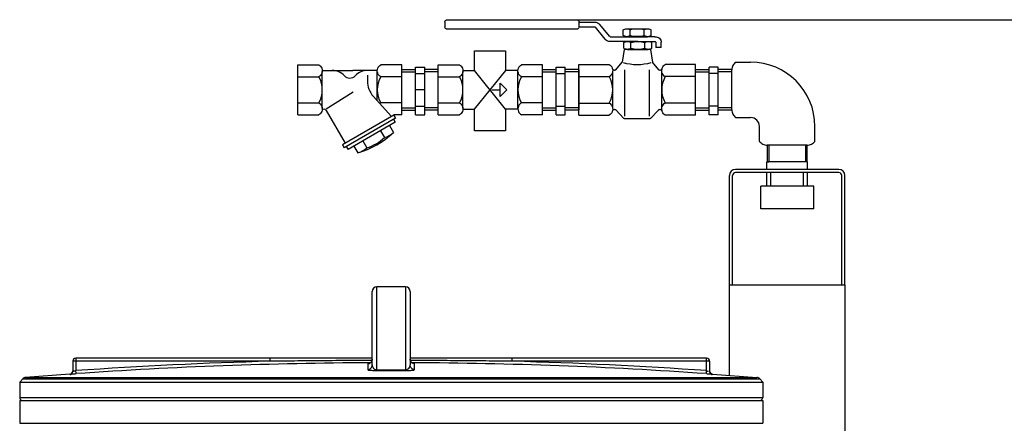
# Model space of a CAD drawing. Units: millimetres. Extents: x 10830 to 14185, y 6571 to 10172.
# Drawn here: x 12999 to 13648, y 9858 to 10124 of the extents above; entities that cross this region are included whole.
import ezdxf

# ---------------------------------------------------------------- set-up
doc = ezdxf.new("R2010")
doc.units = ezdxf.units.MM
for name, color, linetype, lineweight in [('AM_5', 3, 'Continuous', 25), ('anbauteile dünn', 3, 'Continuous', 25), ('körperlinien dünn', 1, 'Continuous', 25)]:
    doc.layers.add(name, color=color, linetype=linetype, lineweight=lineweight)
doc.styles.get("Standard").update_dxf_attribs({"font": 'ARIAL.TTF'})
doc.dimstyles.new('AM_DIN$0', dxfattribs={"dimtxt": 50, "dimasz": 65, "dimexe": 25, "dimexo": 1, "dimgap": 15, "dimtad": 1, "dimdec": 0, "dimdsep": 46, "dimtxsty": 'STANDARD', "dimcen": 0, "dimclrd": 256, "dimclre": 256, "dimclrt": 2, "dimadec": 0, "dimazin": 2, "dimtp": 0.1, "dimtm": 0.1, "dimtfac": 0.71, "dimtdec": 0, "dimtmove": 0, "dimatfit": 3, "dimfxl": 1, "dimlwd": -1, "dimlwe": -1, "dimarcsym": 0})

# ---------------------------------------------------------------- blocks, each defined once
blk = doc.blocks.new('*D611')
at = {"layer": 'AM_5'}
for p, q in [((13324.65, 10124.4), (14172.17, 10124.4)), ((14147.17, 8336.11), (14147.17, 10059.4)), ((13532.11, 8271.11), (14172.17, 8271.11))]:
    blk.add_line(p, q, dxfattribs=at)
for points in [[(14136.34, 10059.4), (14158, 10059.4), (14147.17, 10124.4)], [(14136.34, 8336.11), (14158, 8336.11), (14147.17, 8271.11)]]:
    blk.add_solid(points, dxfattribs=at)
at = {"layer": 'DEFPOINTS', "color": 0}
for p in [(13323.65, 10124.4), (14147.17, 10124.4), (13531.11, 8271.11)]:
    blk.add_point(p, dxfattribs=at)
at = {"layer": 'AM_5', "color": 2, "insert": (14106.64, 9152.52), "char_height": 50, "attachment_point": 5, "rotation": 90}
blk.add_mtext('1850', dxfattribs=at)

msp = doc.modelspace()

# ---------------------------------------------------------------- linework, layer by layer
at = {"layer": 'anbauteile dünn'}
for p, q in [((13281.22, 10124.4), (13366.08, 10124.4)), ((13279.37, 10122.82), (13279.37, 10119.66)), ((13366.08, 10118.08), (13281.22, 10118.08)), ((13367.94, 10119.66), (13367.94, 10122.82)), ((13367.94, 10122.82), (13378.03, 10122.82)), ((13367.94, 10119.66), (13378.03, 10119.66)), ((13378.54, 10119.44), (13384.91, 10111.62)), ((13387.96, 10113.42), (13381.59, 10121.23)), ((13396.99, 10113.99), (13396.99, 10117.66)), ((13399.39, 10118.46), (13413.15, 10118.46)), ((13401.63, 10113.87), (13401.63, 10117.78)), ((13410.91, 10113.87), (13410.91, 10117.78)), ((13415.55, 10113.99), (13415.55, 10117.66)), ((13388.46, 10113.19), (13406.27, 10113.19)), ((13399.39, 10113.19), (13413.15, 10113.19)), ((13417.83, 10113.19), (13406.27, 10113.19)), ((13406.69, 10110.04), (13388.46, 10110.04)), ((13397.59, 10104.78), (13396.26, 10096.33)), ((13397.41, 10105.58), (13397.41, 10109.24)), ((13414.95, 10104.78), (13397.59, 10104.78)), ((13399.81, 10110.04), (13413.57, 10110.04)), ((13399.81, 10104.78), (13413.57, 10104.78)), ((13402.05, 10105.46), (13402.05, 10109.36)), ((13405.85, 10110.04), (13417.83, 10110.04)), ((13411.33, 10105.46), (13411.33, 10109.36)), ((13414.95, 10104.78), (13416.28, 10096.33)), ((13415.97, 10105.58), (13415.97, 10109.24)), ((13418.45, 10109.51), (13418.45, 10106.08)), ((13422.16, 10106.08), (13418.45, 10106.08)), ((13422.16, 10106.08), (13422.16, 10109.51)), ((13182.34, 10061.61), (13182.34, 10094.61)), ((13182.34, 10094.61), (13196.34, 10094.61)), ((13251.09, 10094.61), (13237.09, 10094.61)), ((13251.09, 10061.61), (13251.09, 10094.61)), ((13251.09, 10091.56), (13260.09, 10091.56)), ((13260.09, 10061.65), (13260.09, 10093.11)), ((13260.09, 10093.11), (13266.09, 10093.11)), ((13266.09, 10061.65), (13266.09, 10093.11)), ((13275.09, 10091.56), (13266.09, 10091.56)), ((13275.09, 10061.61), (13275.09, 10094.61)), ((13275.09, 10094.61), (13289.09, 10094.61)), ((13343.84, 10094.61), (13329.84, 10094.61)), ((13343.84, 10061.61), (13343.84, 10094.61)), ((13343.84, 10091.56), (13352.84, 10091.56)), ((13352.84, 10061.65), (13352.84, 10093.11)), ((13352.84, 10093.11), (13358.84, 10093.11)), ((13358.84, 10061.65), (13358.84, 10093.11)), ((13367.84, 10091.56), (13358.84, 10091.56)), ((13367.84, 10094.79), (13387.82, 10094.79)), ((13367.84, 10061.42), (13367.84, 10094.79)), ((13367.84, 10091.29), (13367.84, 10064.92)), ((13392.11, 10091.28), (13396.26, 10096.33)), ((13398.07, 10060.73), (13398.07, 10091.2)), ((13414.47, 10060.73), (13414.47, 10091.2)), ((13420.43, 10091.28), (13416.28, 10096.33)), ((13444.69, 10094.79), (13424.72, 10094.79)), ((13444.69, 10061.42), (13444.69, 10094.79)), ((13444.69, 10091.56), (13453.69, 10091.56)), ((13444.69, 10064.92), (13444.69, 10091.29)), ((13453.69, 10061.65), (13453.69, 10093.11)), ((13459.69, 10093.11), (13453.69, 10093.11)), ((13459.69, 10061.65), (13459.69, 10093.11)), ((13468.69, 10091.56), (13459.69, 10091.56)), ((13468.69, 10064.92), (13468.69, 10091.29)), ((13471.08, 10096.38), (13481.08, 10096.38)), ((13182.34, 10086.73), (13196.34, 10086.73)), ((13198.59, 10090.86), (13218.71, 10090.86)), ((13198.59, 10065.92), (13198.59, 10090.29)), ((13234.85, 10090.86), (13218.71, 10090.86)), ((13228.37, 10087.74), (13228.37, 10083.83)), ((13234.84, 10070.87), (13234.84, 10090.29)), ((13251.09, 10086.73), (13237.09, 10086.73)), ((13251.09, 10090.06), (13260.09, 10090.06)), ((13260.09, 10088.86), (13266.09, 10088.86)), ((13275.09, 10090.06), (13266.09, 10090.06)), ((13275.09, 10086.73), (13289.09, 10086.73)), ((13291.34, 10090.86), (13298.93, 10090.86)), ((13291.34, 10065.92), (13291.34, 10090.29)), ((13319.45, 10065.36), (13298.93, 10090.86)), ((13298.93, 10065.36), (13319.54, 10090.86)), ((13327.6, 10090.86), (13319.54, 10090.86)), ((13327.59, 10065.36), (13327.59, 10090.29)), ((13343.84, 10086.73), (13329.84, 10086.73)), ((13343.84, 10090.06), (13352.85, 10090.06)), ((13352.84, 10088.86), (13358.84, 10088.86)), ((13367.84, 10090.06), (13358.84, 10090.06)), ((13367.84, 10086.83), (13387.82, 10086.83)), ((13390.09, 10065.78), (13390.09, 10090.43)), ((13422.45, 10065.78), (13422.45, 10090.43)), ((13444.69, 10086.83), (13424.72, 10086.83)), ((13444.69, 10090.06), (13453.69, 10090.06)), ((13459.69, 10088.86), (13453.69, 10088.86)), ((13468.69, 10090.06), (13459.69, 10090.06)), ((13315.81, 10082.48), (13320.19, 10078.11)), ((13315.81, 10073.73), (13315.81, 10082.48)), ((13201.2, 10065.6), (13218.92, 10076.9)), ((13244.12, 10060.46), (13232.18, 10073.84)), ((13266.09, 10078.11), (13260.09, 10078.11)), ((13310.27, 10078.11), (13315.82, 10078.11)), ((13320.19, 10078.11), (13315.81, 10073.73)), ((13182.34, 10069.48), (13196.34, 10069.48)), ((13251.09, 10069.48), (13237.09, 10069.48)), ((13251.09, 10066.15), (13260.09, 10066.15)), ((13260.09, 10067.36), (13266.09, 10067.36)), ((13275.09, 10066.15), (13266.09, 10066.15)), ((13275.09, 10069.48), (13289.09, 10069.48)), ((13291.34, 10065.36), (13298.93, 10065.36)), ((13327.6, 10065.36), (13319.45, 10065.36)), ((13343.84, 10069.48), (13329.84, 10069.48)), ((13343.84, 10066.15), (13352.85, 10066.15)), ((13352.84, 10067.36), (13358.84, 10067.36)), ((13367.84, 10066.15), (13358.84, 10066.15)), ((13367.84, 10069.39), (13387.82, 10069.39)), ((13444.69, 10069.39), (13424.72, 10069.39)), ((13444.69, 10066.15), (13453.69, 10066.15)), ((13459.69, 10067.36), (13453.69, 10067.36)), ((13468.69, 10066.15), (13459.69, 10066.15)), ((13182.34, 10061.61), (13196.34, 10061.61)), ((13201.05, 10064.57), (13213.59, 10042.84)), ((13245.74, 10061.4), (13211.97, 10041.9)), ((13246.88, 10059.45), (13213.1, 10039.95)), ((13245.58, 10058.7), (13246.7, 10056.75)), ((13245.74, 10061.4), (13245.74, 10061.61)), ((13245.74, 10061.4), (13246.87, 10059.45)), ((13251.09, 10061.61), (13245.75, 10061.61)), ((13251.09, 10064.65), (13260.09, 10064.65)), ((13260.09, 10061.65), (13266.09, 10061.65)), ((13275.09, 10064.65), (13266.09, 10064.65)), ((13275.09, 10061.61), (13289.09, 10061.61)), ((13343.84, 10061.61), (13329.84, 10061.61)), ((13343.84, 10064.65), (13352.84, 10064.65)), ((13352.84, 10061.65), (13358.84, 10061.65)), ((13367.84, 10064.65), (13358.84, 10064.65)), ((13367.84, 10061.42), (13387.82, 10061.42)), ((13392.11, 10064.93), (13397.51, 10059.26)), ((13413.95, 10058.96), (13398.59, 10058.96)), ((13420.43, 10064.93), (13415.03, 10059.26)), ((13444.69, 10061.42), (13424.72, 10061.42)), ((13444.69, 10064.65), (13453.69, 10064.65)), ((13459.69, 10061.65), (13453.69, 10061.65)), ((13468.69, 10064.65), (13459.69, 10064.65)), ((13471.08, 10059.83), (13481.08, 10059.83)), ((13246.7, 10056.75), (13215.52, 10038.75)), ((13242.8, 10054.5), (13245.43, 10049.96)), ((13486.91, 10044), (13486.91, 10054)), ((13523.46, 10044), (13523.46, 10054)), ((13236.96, 10051.12), (13239.58, 10046.58)), ((13211.97, 10041.9), (13213.1, 10039.95)), ((13214.4, 10040.7), (13215.52, 10038.75)), ((13219.42, 10041), (13222.04, 10036.46)), ((13225.27, 10044.38), (13227.89, 10039.83)), ((13491.96, 10041.61), (13491.96, 10030.54)), ((13518.36, 10041.61), (13492, 10041.61)), ((13493.12, 10041.61), (13493.12, 10030.54)), ((13517.24, 10041.61), (13517.24, 10030.54)), ((13518.4, 10030.54), (13518.4, 10041.61)), ((13491.73, 10025.54), (13491.73, 10030.54)), ((13518.63, 10030.54), (13491.73, 10030.54)), ((13491.96, 10030.54), (13493.12, 10030.54)), ((13518.4, 10030.54), (13517.24, 10030.54)), ((13518.63, 10030.54), (13518.4, 10030.54)), ((13518.63, 10025.54), (13518.63, 10030.54)), ((13467.13, 9949.54), (13467.13, 10021.54)), ((13469.13, 9949.54), (13469.13, 10021.54)), ((13518.63, 10025.54), (13471.13, 10025.54)), ((13518.63, 10023.54), (13471.13, 10023.54)), ((13491.73, 10014.54), (13491.73, 10023.54)), ((13494.33, 10014.54), (13494.33, 10023.54)), ((13516.03, 10014.54), (13516.03, 10023.54)), ((13539.23, 10025.54), (13518.63, 10025.54)), ((13539.23, 10023.54), (13518.63, 10023.54)), ((13518.63, 10014.54), (13518.63, 10023.54)), ((13541.23, 9949.54), (13541.23, 10021.54)), ((13543.23, 9949.54), (13543.23, 10021.54)), ((13543.23, 9949.54), (13543.23, 10021.54)), ((13487.68, 9999.54), (13487.68, 10014.54)), ((13522.68, 10014.54), (13487.68, 10014.54)), ((13522.68, 9999.54), (13522.68, 10014.54)), ((13522.68, 9999.54), (13487.68, 9999.54)), ((13467.13, 9949.54), (13543.23, 9949.54)), ((13467.13, 9889.75), (13467.13, 9949.54)), ((13543.23, 9949.54), (13543.23, 9848.07))]:
    msp.add_line(p, q, dxfattribs=at)
for points in [[(13279.37, 10122.82, -0.11376), (13279.51, 10123.42, -0.10356), (13279.91, 10123.93, -0.091788), (13280.51, 10124.28, -0.084906), (13281.22, 10124.4)], [(13366.08, 10124.4, -0.084906), (13366.79, 10124.28, -0.091788), (13367.39, 10123.93, -0.10356), (13367.79, 10123.42, -0.11376), (13367.94, 10122.82)], [(13281.22, 10118.08, -0.084906), (13280.51, 10118.2, -0.091788), (13279.91, 10118.55, -0.10356), (13279.51, 10119.06, -0.11376), (13279.37, 10119.66)], [(13367.94, 10119.66, -0.11376), (13367.79, 10119.06, -0.10356), (13367.39, 10118.55, -0.091788), (13366.79, 10118.2, -0.084906), (13366.08, 10118.08)], [(13378.03, 10122.82, -0.084905), (13379.69, 10122.54, -0.091789), (13381.1, 10121.74, -0.04561), (13381.59, 10121.23)], [(13378.03, 10119.66, -0.084905), (13378.27, 10119.62, -0.091789), (13378.47, 10119.51, -0.045604), (13378.54, 10119.44)], [(13396.99, 10117.66, -0.081673), (13398.03, 10118.23, -0.084905), (13399.39, 10118.46, -0.084906), (13400.75, 10118.23, -0.066853), (13401.63, 10117.78)], [(13401.63, 10117.78, -0.073179), (13406.27, 10118.46, -0.073173), (13410.91, 10117.78)], [(13410.91, 10117.78, -0.066853), (13411.79, 10118.23, -0.084905), (13413.15, 10118.46, -0.084906), (13414.51, 10118.23, -0.081673), (13415.55, 10117.66)], [(13388.46, 10110.04, -0.084906), (13386.81, 10110.32, -0.091788), (13385.4, 10111.12, -0.045609), (13384.91, 10111.62)], [(13388.46, 10113.2, -0.084906), (13388.23, 10113.24, -0.091788), (13388.03, 10113.35, -0.045611), (13387.96, 10113.42)], [(13401.63, 10113.87, -0.066858), (13400.75, 10113.42, -0.084906), (13399.39, 10113.19, -0.084906), (13398.03, 10113.42, -0.081614), (13396.99, 10113.99)], [(13410.91, 10113.87, -0.073173), (13406.27, 10113.2, -0.073179), (13401.63, 10113.87)], [(13415.55, 10113.99, -0.081614), (13414.51, 10113.42, -0.084906), (13413.15, 10113.19, -0.084906), (13411.79, 10113.42, -0.066858), (13410.91, 10113.87)], [(13417.83, 10113.19, -0.084906), (13419.48, 10112.91, -0.091789), (13420.89, 10112.12, -0.10356), (13421.83, 10110.92, -0.11376), (13422.16, 10109.51)], [(13397.41, 10109.24, -0.081673), (13398.45, 10109.81, -0.084905), (13399.81, 10110.04, -0.084906), (13401.17, 10109.81, -0.066853), (13402.05, 10109.36)], [(13402.05, 10105.46, -0.066858), (13401.17, 10105.01, -0.084906), (13399.81, 10104.78, -0.084906), (13398.45, 10105.01, -0.081614), (13397.41, 10105.58)], [(13402.05, 10109.36, -0.073179), (13406.69, 10110.04, -0.073173), (13411.33, 10109.36)], [(13411.33, 10105.46, -0.073173), (13406.69, 10104.78, -0.073179), (13402.05, 10105.46)], [(13411.33, 10109.36, -0.066853), (13412.21, 10109.81, -0.084905), (13413.57, 10110.04, -0.084906), (13414.93, 10109.81, -0.081673), (13415.97, 10109.24)], [(13415.97, 10105.58, -0.081614), (13414.93, 10105.01, -0.084906), (13413.57, 10104.78, -0.084906), (13412.21, 10105.01, -0.066858), (13411.33, 10105.46)], [(13417.83, 10110.04, -0.084905), (13418.06, 10110, -0.091789), (13418.26, 10109.88, -0.10356), (13418.4, 10109.71, -0.11376), (13418.45, 10109.51)], [(13196.34, 10094.6, -0.088016), (13197.43, 10093.75, -0.094509), (13198.29, 10092.34, -0.089902), (13198.59, 10090.67, -0.089902), (13198.29, 10089, -0.094509), (13197.43, 10087.59, -0.088016), (13196.34, 10086.73)], [(13237.09, 10086.73, -0.088016), (13235.99, 10087.59, -0.094509), (13235.14, 10089, -0.089902), (13234.84, 10090.67, -0.089902), (13235.14, 10092.34, -0.094509), (13235.99, 10093.75, -0.088016), (13237.09, 10094.6)], [(13289.09, 10094.6, -0.088016), (13290.19, 10093.75, -0.094509), (13291.04, 10092.34, -0.089902), (13291.34, 10090.67, -0.089902), (13291.04, 10089, -0.094509), (13290.19, 10087.59, -0.088016), (13289.09, 10086.73)], [(13329.84, 10086.73, -0.088016), (13328.75, 10087.59, -0.094509), (13327.89, 10089, -0.089902), (13327.59, 10090.67, -0.089902), (13327.89, 10092.34, -0.094509), (13328.75, 10093.75, -0.088016), (13329.84, 10094.6)], [(13387.82, 10094.79, -0.088016), (13388.92, 10093.93, -0.094509), (13389.79, 10092.5, -0.089902), (13390.09, 10090.81, -0.089902), (13389.79, 10089.12, -0.094509), (13388.92, 10087.69, -0.088016), (13387.82, 10086.83)], [(13392.11, 10091.28, -0.057493), (13391.83, 10091.1, -0.115055), (13391.25, 10090.96, -0.115055), (13390.67, 10091.1, -0.10388), (13390.18, 10091.49, -0.045917), (13389.99, 10091.76)], [(13422.55, 10091.76, -0.045917), (13422.36, 10091.49, -0.10388), (13421.87, 10091.1, -0.115055), (13421.29, 10090.96, -0.115055), (13420.71, 10091.1, -0.057493), (13420.43, 10091.28)], [(13424.72, 10086.83, -0.088016), (13423.62, 10087.69, -0.094509), (13422.75, 10089.12, -0.089902), (13422.45, 10090.81, -0.089902), (13422.75, 10092.5, -0.094509), (13423.62, 10093.93, -0.088016), (13424.72, 10094.79)], [(13471.08, 10096.38, 0.093895), (13469.37, 10094.17, 0.116112), (13468.68, 10091.29, 0.00279), (13468.69, 10091.22, 0.07838)], [(13196.34, 10069.48, -0.088016), (13197.43, 10068.63, -0.094509), (13198.29, 10067.21, -0.089902), (13198.59, 10065.55, -0.089902), (13198.29, 10063.88, -0.094509), (13197.43, 10062.46, -0.088016), (13196.34, 10061.61)], [(13289.09, 10069.48, -0.088016), (13290.19, 10068.63, -0.094509), (13291.04, 10067.21, -0.089902), (13291.34, 10065.54, -0.089902), (13291.04, 10063.88, -0.094509), (13290.19, 10062.46, -0.088016), (13289.09, 10061.61)], [(13329.84, 10069.48, 0.088016), (13328.75, 10068.63, 0.094509), (13327.89, 10067.21, 0.089902), (13327.59, 10065.55, 0.089902), (13327.89, 10063.88, 0.094509), (13328.75, 10062.46, 0.088016), (13329.84, 10061.61)], [(13387.82, 10069.38, -0.088016), (13388.92, 10068.52, -0.094509), (13389.79, 10067.09, -0.089902), (13390.09, 10065.4, -0.089902), (13389.79, 10063.72, -0.094509), (13388.92, 10062.29, -0.088016), (13387.82, 10061.42)], [(13390, 10064.46, -0.046001), (13390.18, 10064.72, -0.103751), (13390.68, 10065.11, -0.114525), (13391.25, 10065.25, -0.114525), (13391.83, 10065.11, -0.057368), (13392.11, 10064.93)], [(13420.43, 10064.93, -0.057368), (13420.71, 10065.11, -0.114525), (13421.29, 10065.25, -0.114525), (13421.86, 10065.11, -0.103751), (13422.36, 10064.72, -0.046001), (13422.54, 10064.46)], [(13424.72, 10061.42, -0.088016), (13423.62, 10062.29, -0.094509), (13422.75, 10063.72, -0.089902), (13422.45, 10065.4, -0.089902), (13422.75, 10067.09, -0.094509), (13423.62, 10068.52, -0.088016), (13424.72, 10069.38)], [(13398.59, 10058.96, -0.084906), (13397.88, 10059.08, -0.052634), (13397.51, 10059.26)], [(13415.03, 10059.26, -0.052634), (13414.66, 10059.08, -0.084906), (13413.95, 10058.96)], [(13468.69, 10065.01, 0.003513), (13468.68, 10064.92, 0.116112), (13469.37, 10062.05, 0.093887), (13471.08, 10059.83)], [(13486.91, 10044, 0.093895), (13489.12, 10042.3, 0.116112), (13492, 10041.61, 0.00279), (13492.07, 10041.61, 0.07838)], [(13518.27, 10041.61, 0.003513), (13518.36, 10041.61, 0.116112), (13521.24, 10042.3, 0.093887), (13523.46, 10044)]]:
    msp.add_lwpolyline(points, format="xyb", dxfattribs=at)
for points in [[(13298.93, 10090.86), (13298.93, 10103.77), (13319.45, 10103.77), (13319.45, 10090.75)], [(13319.45, 10065.36), (13319.45, 10050.97), (13298.93, 10050.97), (13298.93, 10065.36)]]:
    msp.add_lwpolyline(points, dxfattribs=at)
for centre, radius, start, end in [((13406.27, 10129.44), 34.59, 254.36548, 285.52759), ((13481.08, 10054), 42.38, 0, 90), ((13180.93, 10078.11), 17.66, 330.75848, 29.2415), ((13205.01, 10079.61), 11.25, 43.96246, 90), ((13216.71, 10090.89), 5, 223.95551, 316.04449), ((13228.41, 10079.61), 11.25, 89.99998, 136.03752), ((13252.49, 10078.11), 17.66, 150.7585, 209.24149), ((13273.68, 10078.11), 17.66, 330.75848, 29.2415), ((13345.25, 10078.11), 17.66, 150.7585, 209.24149), ((13372.24, 10078.11), 17.85, 330.75848, 29.2415), ((13440.3, 10078.11), 17.85, 150.7585, 209.24152), ((13243.37, 10083.83), 15, 180.00003, 221.75049), ((13199.69, 10063.78), 1.58, 29.99771, 146.02361), ((13238.78, 10065.92), 3.95, 115.44711, 126.64154), ((13481.08, 10054), 5.83, 0, 90), ((13203.73, 10095.17), 61.5, 287.31976, 312.6806), ((13218.73, 10069.19), 30.76, 287.32172, 312.67847), ((13235, 10061.26), 15.37, 287.3194, 312.68073), ((13217.47, 10051.13), 15.37, 287.31915, 312.68048), ((13471.13, 10021.54), 4, 90, 180), ((13471.13, 10021.54), 2, 90, 180), ((13539.23, 10021.54), 4, 0, 90), ((13539.23, 10021.54), 2, 0, 90)]:
    msp.add_arc(centre, radius, start, end, dxfattribs=at)
at = {"layer": 'körperlinien dünn'}
for p, q in [((13231.5, 9896.56), (13231.5, 9945.09)), ((13234.5, 9893.45), (13234.5, 9948.09)), ((13253.5, 9948.09), (13234.5, 9948.09)), ((13253.5, 9948.09), (13253.5, 9893.45)), ((13256.5, 9945.09), (13256.5, 9896.56)), ((13034, 9899), (13034, 9892.58)), ((13164.19, 9899), (13034, 9899)), ((13036, 9901), (13036, 9892.85)), ((13231.5, 9901), (13036, 9901)), ((13164.19, 9899), (13164.19, 9901)), ((13228.51, 9897.4), (13228.51, 9893.56)), ((13452, 9901), (13256.5, 9901)), ((13259.48, 9893.56), (13259.48, 9897.4)), ((13323.81, 9899), (13323.81, 9901)), ((13454, 9899), (13323.81, 9899)), ((13452, 9892.85), (13452, 9901)), ((13454, 9899), (13454, 9892.58)), ((13032.11, 9890.6), (13002.93, 9888.39)), ((13032.14, 9890.6), (13032.14, 9890.59)), ((13036.14, 9890.85), (13036, 9892.85)), ((13451.86, 9890.85), (13452, 9892.85)), ((13455.86, 9890.59), (13455.86, 9890.6)), ((13455.89, 9890.6), (13485.07, 9888.39)), ((13000.96, 9887.44), (12999, 9885.31)), ((12999, 9885.31), (12999, 9875.07)), ((12999, 9885.31), (13489, 9885.31)), ((13000.96, 9887.44), (13487.03, 9887.44)), ((13002.93, 9888.39), (13485.07, 9888.39)), ((13487.03, 9887.44), (13489, 9885.31)), ((13489, 9885.31), (13489, 9875.07)), ((12999, 9875.07), (13489, 9875.07)), ((12999, 9873.07), (12999, 9858.07)), ((12999, 9873.07), (13489, 9873.07)), ((13489, 9873.07), (13489, 9858.07)), ((12999, 9858.07), (13489, 9858.07))]:
    msp.add_line(p, q, dxfattribs=at)
for points in [[(13230.13, 9897.88), (13229.66, 9897.64), (13229.25, 9897.5), (13228.99, 9897.45), (13228.94, 9897.44)], [(13231.5, 9900.4), (13231.46, 9899.95), (13231.28, 9899.29), (13230.98, 9898.72), (13230.58, 9898.25), (13230.13, 9897.88)], [(13257.94, 9897.84), (13257.47, 9898.19), (13257.05, 9898.66), (13256.73, 9899.24), (13256.54, 9899.91), (13256.5, 9900.4)], [(13258.83, 9897.48), (13258.42, 9897.6), (13257.94, 9897.84)], [(13258.99, 9897.45), (13259.04, 9897.44), (13259.03, 9897.44), (13258.83, 9897.48)], [(13234.51, 9892.92), (13234.5, 9893), (13234.5, 9893.18), (13234.5, 9893.45)], [(13253.49, 9892.92), (13253.49, 9893), (13253.49, 9893.18), (13253.5, 9893.45)]]:
    msp.add_lwpolyline(points, dxfattribs=at)
for centre, radius, start, end in [((13234.5, 9945.09), 3, 90, 180), ((13253.5, 9945.09), 3, 0, 90), ((13036, 9899), 2, 90, 180), ((13244, 6898.09), 3001.96, 91.52344, 93.97309), ((13244, 6898.09), 2999.97, 90.26059, 93.97309), ((13244, 6898.09), 2999.97, 86.02691, 89.7394), ((13244, 6898.09), 3001.96, 86.02691, 88.47656), ((13452, 9899), 2, 0, 90), ((13032, 9892.6), 2, 274.04958, 0), ((13456, 9892.6), 2, 180, 265.95042), ((13003.17, 9885.4), 3, 94.6091, 137.31589), ((13484.83, 9885.4), 3, 42.68411, 85.3909), ((13001, 9875.07), 2, 180, 247.5004), ((13487, 9875.07), 2, 292.4996, 0)]:
    msp.add_arc(centre, radius, start, end, dxfattribs=at)
for points, knots in [([(13231.34, 9899.52), (13226.51, 9899.51), (13215.39, 9899.47), (13198.38, 9899.37), (13180.82, 9899.2), (13169.56, 9899.07), (13164.19, 9899)], [0, 0, 0, 0, 14.491625, 33.362674, 51.046175, 67.159402, 67.159402, 67.159402, 67.159402]), ([(13228.51, 9893.56), (13228.9, 9893.56), (13229.69, 9893.72), (13230.68, 9894.39), (13231.34, 9895.38), (13231.5, 9896.17), (13231.5, 9896.56)], [0, 0, 0, 0, 1.166666, 2.332864, 3.498401, 4.663472, 4.663472, 4.663472, 4.663472]), ([(13230.61, 9898.27), (13230.61, 9898.27), (13230.89, 9898.54), (13231.11, 9898.87), (13231.26, 9899.22)], [0, 0, 0, 0, 0.020653, 1.14882, 1.14882, 1.14882, 1.14882]), ([(13231.26, 9899.22), (13231.26, 9899.23), (13231.42, 9899.6), (13231.5, 9900.01), (13231.5, 9900.4)], [0, 0, 0, 0, 0.039127, 1.205626, 1.205626, 1.205626, 1.205626]), ([(13231.5, 9896.56), (13231.5, 9896.21), (13231.6, 9895.55), (13232.03, 9894.68), (13232.69, 9894), (13233.53, 9893.55), (13234.17, 9893.45), (13234.5, 9893.45)], [0, 0, 0, 0, 1.035754, 1.969311, 2.874508, 3.81379, 4.786449, 4.786449, 4.786449, 4.786449]), ([(13253.5, 9893.45), (13253.79, 9893.45), (13254.38, 9893.54), (13255.28, 9893.97), (13255.99, 9894.7), (13256.41, 9895.63), (13256.5, 9896.24), (13256.5, 9896.56)], [0, 0, 0, 0, 0.883429, 1.743379, 2.973946, 3.833513, 4.784925, 4.784925, 4.784925, 4.784925]), ([(13259.48, 9893.56), (13259.09, 9893.56), (13258.31, 9893.72), (13257.32, 9894.39), (13256.65, 9895.38), (13256.5, 9896.17), (13256.5, 9896.56)], [0, 0, 0, 0, 1.166675, 2.332876, 3.498409, 4.663472, 4.663472, 4.663472, 4.663472]), ([(13323.81, 9899), (13318.72, 9899.07), (13308.12, 9899.19), (13291.58, 9899.35), (13274.28, 9899.46), (13262.5, 9899.5), (13256.65, 9899.52)], [0, 0, 0, 0, 15.252023, 31.815732, 49.606199, 67.158427, 67.158427, 67.158427, 67.158427]), ([(13258.37, 9897.62), (13258.36, 9897.62), (13258.33, 9897.64), (13258.3, 9897.65), (13258.28, 9897.66)], [0, 0, 0, 0, 0.0366416, 0.1029841, 0.1029841, 0.1029841, 0.1029841]), ([(13032.14, 9890.59), (13032.47, 9890.61), (13033.13, 9890.83), (13033.83, 9891.58), (13034, 9892.25), (13034, 9892.58)], [0, 0, 0, 0, 0.989707, 1.979394, 2.969066, 2.969066, 2.969066, 2.969066]), ([(13032.14, 9890.59), (13032.2, 9890.04), (13033.76, 9890.86), (13034.9, 9890.72), (13035.72, 9890.82), (13036.14, 9890.85)], [0, 0, 0, 0, 1.649487, 2.764248, 4.006035, 4.006035, 4.006035, 4.006035]), ([(13034, 9892.58), (13034.01, 9892.12), (13034.94, 9892.83), (13035.58, 9892.76), (13035.62, 9892.68)], [0, 0, 0, 0, 1.390765, 1.645567, 1.645567, 1.645567, 1.645567]), ([(13228.51, 9893.56), (13228.51, 9893.15), (13229.85, 9893.23), (13231, 9892.99), (13232.37, 9892.96), (13233.55, 9892.92), (13234.19, 9892.92), (13234.51, 9892.92)], [0, 0, 0, 0, 1.223491, 2.488065, 4.148204, 5.108622, 6.066658, 6.066658, 6.066658, 6.066658]), ([(13234.5, 9893.45), (13235.55, 9893.46), (13237.66, 9893.46), (13240.83, 9893.47), (13242.94, 9893.47), (13244, 9893.47)], [0, 0, 0, 0, 3.166474, 6.333764, 9.500018, 9.500018, 9.500018, 9.500018]), ([(13234.51, 9892.92), (13235.56, 9892.92), (13237.67, 9892.93), (13240.83, 9892.94), (13242.94, 9892.94), (13244, 9892.94)], [0, 0, 0, 0, 3.163234, 6.327509, 9.490528, 9.490528, 9.490528, 9.490528]), ([(13244, 9893.47), (13245.05, 9893.47), (13247.16, 9893.47), (13250.33, 9893.46), (13252.44, 9893.46), (13253.5, 9893.45)], [0, 0, 0, 0, 3.166373, 6.333623, 9.500018, 9.500018, 9.500018, 9.500018]), ([(13244, 9892.94), (13245.05, 9892.94), (13247.16, 9892.94), (13250.32, 9892.93), (13252.43, 9892.92), (13253.49, 9892.92)], [0, 0, 0, 0, 3.163141, 6.327321, 9.490528, 9.490528, 9.490528, 9.490528]), ([(13253.49, 9892.92), (13253.78, 9892.92), (13254.37, 9892.92), (13255.46, 9892.95), (13256.73, 9892.97), (13257.94, 9893.21), (13259.48, 9893.05), (13259.48, 9893.56)], [0, 0, 0, 0, 0.880569, 1.746973, 3.300329, 4.530227, 6.062388, 6.062388, 6.062388, 6.062388]), ([(13451.86, 9890.85), (13452.27, 9890.82), (13453.1, 9890.72), (13454.22, 9890.86), (13455.85, 9890.04), (13455.86, 9890.59)], [0, 0, 0, 0, 1.238299, 2.357202, 4.006035, 4.006035, 4.006035, 4.006035]), ([(13455.86, 9890.59), (13455.53, 9890.61), (13454.87, 9890.83), (13454.17, 9891.58), (13454, 9892.25), (13454, 9892.58)], [0, 0, 0, 0, 0.989691, 1.97938, 2.969066, 2.969066, 2.969066, 2.969066])]:
    msp.add_open_spline(points, degree=3, knots=knots, dxfattribs=at)
for points in [[(13228.51, 9897.4), (13228.9, 9897.4), (13229.3, 9897.48), (13229.66, 9897.63)], [(13229, 9897.54), (13228.83, 9897.57), (13228.51, 9897.57), (13228.51, 9897.4)], [(13229.66, 9897.63), (13230.01, 9897.78), (13230.34, 9898), (13230.61, 9898.27)], [(13256.73, 9899.25), (13256.58, 9899.61), (13256.5, 9900.01), (13256.5, 9900.4)], [(13257.31, 9898.34), (13257.07, 9898.61), (13256.86, 9898.92), (13256.73, 9899.25)], [(13257.37, 9898.28), (13257.35, 9898.3), (13257.33, 9898.32), (13257.31, 9898.34)], [(13258.28, 9897.66), (13257.94, 9897.81), (13257.63, 9898.02), (13257.37, 9898.28)], [(13259.48, 9897.4), (13259.1, 9897.4), (13258.72, 9897.48), (13258.37, 9897.62)], [(13259.48, 9897.4), (13259.48, 9897.57), (13259.17, 9897.57), (13259, 9897.54)], [(13452, 9892.85), (13452.39, 9892.79), (13453.13, 9892.27), (13453.17, 9892.66)]]:
    msp.add_open_spline(points, degree=3, dxfattribs=at)

# ---------------------------------------------------------------- dimensions: what is measured, and where the dimension line sits
at = {"layer": 'AM_5'}
dim = msp.add_linear_dim(base=(14147.17, 10124.4), p1=(13531.11, 8271.11), p2=(13323.65, 10124.4), angle=90, text='1850', dimstyle='AM_DIN$0', dxfattribs=at)
dim.commit()
dim.dimension.update_dxf_attribs({"geometry": '*D611', "text_midpoint": (14147.17, 9152.52), "dimtype": 160})

doc.saveas('drawing.dxf')
